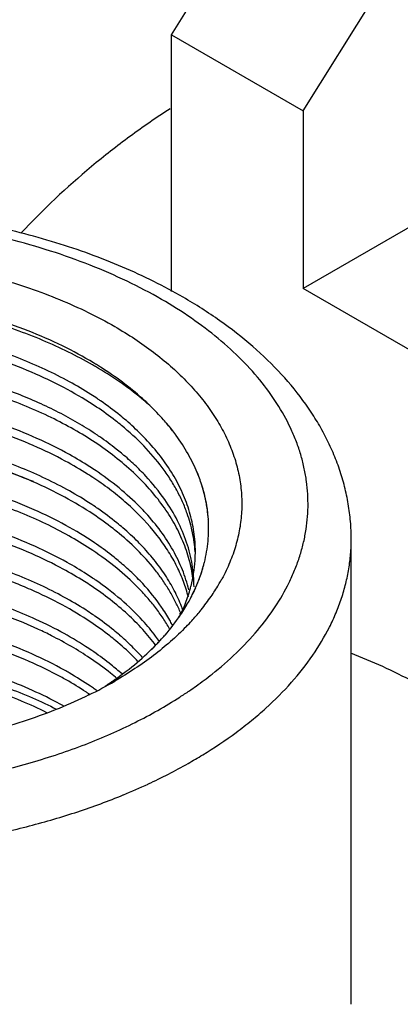
# Model space of a CAD drawing. Extents: x 1 to 385, y 0 to 261.
# Drawn here: x 316 to 317, y 209 to 211 of the extents above; entities that cross this region are included whole.
import ezdxf

# ---------------------------------------------------------------- set-up
doc = ezdxf.new("R2010")
doc.units = 0
doc.header["$MEASUREMENT"] = 0
doc.layers.get('0').update_dxf_attribs({"linetype": 'CONTINUOUS'})

msp = doc.modelspace()

# ---------------------------------------------------------------- linework, layer by layer
at = {"linetype": 'Continuous'}
for p, q in [((316.7728, 210.4858), (317.2377, 211.2298)), ((317.038, 210.3327), (317.5029, 211.0767)), ((316.7728, 209.9699), (316.7728, 210.4858)), ((316.7728, 210.4858), (317.038, 210.3327)), ((317.7962, 210.4132), (317.038, 209.9755)), ((317.038, 210.3327), (317.038, 209.9755)), ((317.4516, 209.7367), (317.038, 209.9755)), ((316.6247, 209.7534), (316.624, 209.754)), ((316.6247, 209.7534), (316.624, 209.754)), ((316.73, 209.7399), (316.7294, 209.7405)), ((316.7823, 209.6802), (316.7815, 209.6812)), ((316.7823, 209.6802), (316.7816, 209.6813)), ((316.8279, 209.5977), (316.8278, 209.5979)), ((316.8279, 209.5977), (316.8278, 209.5979)), ((316.8471, 209.5108), (316.847, 209.5121)), ((316.8472, 209.5108), (316.8471, 209.5121)), ((316.8472, 209.5108), (316.8471, 209.5121)), ((317.1347, 208.5365), (317.1347, 209.4717)), ((316.8389, 209.4239), (316.8391, 209.4248)), ((316.8389, 209.4239), (316.8392, 209.4248)), ((316.8389, 209.4239), (316.839, 209.4243)), ((316.839, 209.4243), (316.8391, 209.4248)), ((316.6152, 209.3929), (316.6143, 209.3935)), ((316.6151, 209.3928), (316.6143, 209.3935)), ((316.8039, 209.3398), (316.8041, 209.3401)), ((316.8039, 209.3398), (316.8041, 209.3401)), ((316.8039, 209.3398), (316.8041, 209.3401)), ((316.787, 209.3135), (316.7876, 209.3144)), ((316.7898, 209.3214), (316.7893, 209.3223)), ((316.7919, 209.3217), (316.7915, 209.3226)), ((316.8311, 209.3282), (316.8301, 209.3271)), ((316.8314, 209.3281), (316.8305, 209.327)), ((316.6575, 209.1885), (316.6588, 209.1893)), ((316.6576, 209.1884), (316.6596, 209.1898)), ((316.6588, 209.1893), (316.6595, 209.1899)), ((316.6058, 209.1606), (316.605, 209.1612)), ((316.6063, 209.1609), (316.6054, 209.1615))]:
    msp.add_line(p, q, dxfattribs=at)
for points in [[(316.7823, 209.6802), (316.782, 209.6807), (316.7815, 209.6812)], [(316.8471, 209.5108), (316.8471, 209.5113), (316.847, 209.5121)], [(316.8039, 209.3398), (316.804, 209.3399), (316.8041, 209.3401)]]:
    msp.add_lwpolyline(points, dxfattribs=at)
for centre, radius, start, end in [((316.2309, 209.1868), 0.7466, 58.222, 58.9128), ((316.2317, 209.1882), 0.7449, 58.2227, 58.9171), ((316.2152, 209.1269), 0.8016, 59.5, 60.151), ((316.2209, 209.1366), 0.7903, 59.1567, 59.4999), ((316.2481, 209.1941), 0.6743, 55.5019, 56.0492), ((316.3377, 209.333), 0.5652, 48.5316, 48.881), ((316.3398, 209.3354), 0.562, 48.529, 48.8804), ((316.3543, 209.3514), 0.5405, 46.0476, 48.5527), ((316.3561, 209.3535), 0.5378, 45.9421, 48.5506), ((316.3389, 209.3021), 0.5868, 48.3197, 49.8027), ((316.4359, 209.4274), 0.4289, 36.2949, 40.0616), ((316.4368, 209.428), 0.4278, 36.3028, 39.8866), ((316.2508, 209.1288), 0.6661, 55.4562, 55.9316), ((316.3072, 209.204), 0.5721, 50.1023, 50.3296), ((316.0942, 208.5908), 1.0742, 68.0929, 73.1493), ((316.0978, 208.6012), 1.0632, 68.0665, 73.175), ((316.2477, 209.0557), 0.6676, 55.5602, 55.9629), ((316.5286, 209.4825), 0.3207, 21.085, 22.8055), ((316.5295, 209.4829), 0.3198, 21.0351, 22.5413), ((316.5366, 209.4856), 0.3121, 18.4634, 21.0483), ((316.5372, 209.4858), 0.3115, 18.4179, 21.0434), ((316.1302, 208.7538), 0.9094, 66.3642, 66.5147), ((316.5511, 209.4902), 0.2969, 11.904, 18.4634), ((316.5646, 209.493), 0.2832, 3.8728, 11.9204), ((316.2469, 208.9853), 0.6655, 55.4135, 55.9178), ((316.3759, 209.2073), 0.4686, 42.5411, 43.6558), ((316.2486, 208.9187), 0.659, 55.4491, 55.8948), ((316.5477, 209.4466), 0.2733, 356.3095, 357.0842), ((316.5489, 209.4465), 0.2721, 357.0835, 359.9977), ((316.54, 209.4473), 0.2811, 345.5612, 356.2577), ((316.5442, 209.4989), 0.3041, 340.025, 345.7295), ((316.2462, 208.8466), 0.6592, 55.4044, 55.965), ((316.5275, 209.505), 0.3219, 336.1604, 340.0157), ((316.5438, 209.5715), 0.3763, 330.2304, 331.5221), ((316.5246, 209.2833), 0.2914, 14.3002, 17.5349), ((316.5133, 209.5114), 0.3375, 333.2746, 335.9954), ((316.5137, 209.5112), 0.337, 333.3211, 336.1539), ((316.5235, 209.5834), 0.3998, 325.3943, 329.4381), ((316.5373, 209.5752), 0.3837, 329.4499, 330.2336), ((316.4977, 209.5193), 0.355, 329.6635, 333.2991), ((316.4971, 209.5197), 0.3557, 329.6675, 333.2513), ((316.4944, 209.6033), 0.435, 321.0218, 325.4168), ((316.472, 209.5347), 0.3849, 324.9103, 329.5778), ((316.4727, 209.5343), 0.3841, 325.0696, 329.5758), ((316.5079, 209.2252), 0.3061, 19.8194, 20.4219), ((316.1579, 208.5582), 0.8265, 61.6485, 66.0884), ((316.245, 208.7757), 0.6578, 55.3631, 55.8713), ((316.4603, 209.6306), 0.4788, 317.6074, 320.6462), ((316.4743, 209.619), 0.4606, 320.8286, 321.072), ((316.4734, 209.1394), 0.3412, 27.5984, 28.052), ((316.4368, 209.6518), 0.5104, 315.7682, 317.632), ((316.2068, 208.6475), 0.7246, 57.1222, 61.7016), ((316.3174, 208.8695), 0.5392, 48.5819, 49.3567), ((316.401, 209.5908), 0.4755, 316.1804, 318.8636), ((316.2376, 208.6956), 0.6675, 55.8455, 57.1011), ((316.3708, 209.6203), 0.5177, 312.667, 315.8687), ((316.389, 209.6023), 0.4921, 315.8988, 316.181), ((316.3905, 209.6008), 0.49, 315.904, 316.1873), ((316.2468, 208.7092), 0.6511, 55.3828, 55.8442), ((316.3724, 208.9262), 0.4602, 42.0595, 43.1995), ((316.3639, 208.9005), 0.4719, 43.4225, 43.7396), ((316.187, 208.5259), 0.7611, 60.5707, 61.5075), ((316.194, 208.5561), 0.7467, 60.0143, 60.8526), ((316.2235, 208.6057), 0.689, 55.8882, 60.0728), ((316.3127, 208.7951), 0.5428, 48.3449, 49.891), ((316.3714, 209.8112), 0.7788, 305.4117, 308.3396), ((316.2156, 208.5753), 0.704, 56.8244, 60.6208), ((316.2264, 209.9354), 0.865, 296.0818, 299.9806), ((316.2439, 208.6363), 0.6523, 55.4527, 55.8687), ((316.2506, 208.6461), 0.6404, 54.6153, 55.4549), ((316.2639, 209.7545), 0.6895, 302.9832, 304.8156), ((316.2642, 209.7543), 0.6892, 303.3208, 304.2438), ((316.2734, 209.7406), 0.6727, 304.2469, 304.7909), ((316.2783, 209.7336), 0.6641, 304.7919, 305.0397), ((316.3451, 209.8479), 0.824, 304.2692, 305.4174), ((316.2347, 208.6049), 0.6688, 56.3351, 56.8085), ((316.2392, 208.6116), 0.6607, 55.9398, 56.2387), ((316.2553, 208.6527), 0.6323, 54.3996, 54.6145), ((316.3256, 209.8768), 0.8588, 302.7023, 304.2617), ((316.303, 209.9109), 1.0226, 299.4927, 301.4016), ((316.248, 210.0112), 1.137, 294.8594, 299.4178), ((316.1986, 210.1177), 1.2545, 292.3704, 294.8601)]:
    msp.add_arc(centre, radius, start, end, dxfattribs=at)
for points, knots in [([(316.77, 210.3368), (316.7425, 210.3192), (316.6887, 210.2821), (316.5859, 210.2017), (316.5145, 210.1345), (316.4698, 210.087)], [0, 0, 0, 0, 0.250217, 0.500352, 1, 1, 1, 1]), ([(316.7963, 209.9581), (316.777, 209.9692), (316.737, 209.9907), (316.6743, 210.0195), (316.6085, 210.0455), (316.5397, 210.0686), (316.4684, 210.0885), (316.3949, 210.1054), (316.3196, 210.119), (316.2429, 210.1293), (316.1651, 210.1363), (316.0867, 210.14), (316.0081, 210.1402), (315.9296, 210.1371), (315.8517, 210.1307), (315.7747, 210.1209), (315.6992, 210.1078), (315.6254, 210.0915), (315.5537, 210.072), (315.4845, 210.0495), (315.4182, 210.024), (315.355, 209.9956), (315.2952, 209.9644), (315.2392, 209.9305), (315.1872, 209.894), (315.1396, 209.8551), (315.0964, 209.8137), (315.0643, 209.7771), (315.0412, 209.7468), (315.0254, 209.7237), (315.0109, 209.7001), (314.9977, 209.676), (314.986, 209.6515), (314.9724, 209.6185), (314.9618, 209.5846), (314.9542, 209.5501), (314.9502, 209.5241), (314.9478, 209.498), (314.9472, 209.4805), (314.9472, 209.4717)], [0, 0, 0, 0, 0.030587, 0.062075, 0.09439, 0.127478, 0.161274, 0.19569, 0.230629, 0.265984, 0.301645, 0.337496, 0.373417, 0.409287, 0.444987, 0.4804, 0.515414, 0.549922, 0.583825, 0.617037, 0.649481, 0.681097, 0.711841, 0.741686, 0.770627, 0.798681, 0.825888, 0.852309, 0.865253, 0.878035, 0.890666, 0.90316, 0.915533, 0.927802, 0.952065, 0.964095, 0.976079, 0.988039, 1, 1, 1, 1]), ([(316.7529, 209.9538), (316.7303, 209.9668), (316.6831, 209.9915), (316.6084, 210.0239), (316.5288, 210.0522), (316.4451, 210.076), (316.3579, 210.0953), (316.2679, 210.1099), (316.176, 210.1196), (316.083, 210.1243), (315.9896, 210.1241), (315.8966, 210.1188), (315.8049, 210.1087), (315.7152, 210.0936), (315.6283, 210.0739), (315.5449, 210.0495), (315.4658, 210.0208), (315.3916, 209.988), (315.323, 209.9514), (315.2605, 209.9113), (315.2134, 209.8747), (315.1794, 209.8439), (315.1487, 209.813), (315.115, 209.773), (315.087, 209.7302), (315.0691, 209.6953), (315.0578, 209.669), (315.0487, 209.6424), (315.0418, 209.6157), (315.037, 209.5887), (315.0343, 209.5617), (315.0339, 209.5346), (315.0356, 209.5076), (315.0396, 209.4806), (315.0457, 209.4537), (315.0539, 209.4271), (315.0643, 209.4007), (315.0768, 209.3746), (315.0965, 209.34), (315.1265, 209.2976), (315.1698, 209.2497), (315.2028, 209.2202), (315.2204, 209.2059)], [0, 0, 0, 0, 0.032445, 0.066299, 0.101404, 0.137616, 0.174769, 0.212667, 0.251103, 0.289861, 0.32872, 0.367456, 0.405848, 0.44368, 0.480748, 0.516859, 0.551843, 0.585551, 0.617863, 0.648695, 0.678007, 0.692097, 0.705815, 0.732167, 0.757204, 0.769296, 0.781142, 0.792777, 0.804241, 0.815578, 0.826833, 0.838055, 0.849291, 0.860589, 0.871997, 0.883559, 0.895316, 0.907306, 0.919563, 0.944976, 0.971748, 1, 1, 1, 1]), ([(315.2078, 209.3913), (315.2007, 209.4043), (315.1882, 209.4309), (315.1771, 209.4657), (315.1714, 209.4937), (315.1686, 209.5147), (315.1673, 209.5357), (315.1676, 209.5567), (315.1693, 209.5777), (315.1737, 209.6057), (315.1831, 209.6406), (315.2002, 209.6816), (315.2232, 209.7216), (315.2518, 209.7602), (315.2858, 209.7973), (315.325, 209.8327), (315.3692, 209.866), (315.4179, 209.897), (315.4709, 209.9256), (315.5279, 209.9516), (315.5883, 209.9747), (315.6519, 209.9949), (315.7182, 210.012), (315.7866, 210.0258), (315.8569, 210.0363), (315.9283, 210.0434), (316.0006, 210.0471), (316.0731, 210.0473), (316.1455, 210.044), (316.2171, 210.0373), (316.2874, 210.0272), (316.3561, 210.0137), (316.4227, 209.997), (316.4866, 209.9772), (316.5474, 209.9543), (316.6048, 209.9287), (316.6411, 209.9094), (316.6586, 209.8993)], [0, 0, 0, 0, 0.023498, 0.046245, 0.057424, 0.068515, 0.079555, 0.090582, 0.101634, 0.11275, 0.1353, 0.158518, 0.182634, 0.20783, 0.23424, 0.261945, 0.290988, 0.321367, 0.353047, 0.385964, 0.420028, 0.455127, 0.491134, 0.527903, 0.565279, 0.603099, 0.641191, 0.679381, 0.717492, 0.755351, 0.792786, 0.829632, 0.865731, 0.900936, 0.935127, 0.96819, 1, 1, 1, 1]), ([(316.6163, 209.8261), (316.5959, 209.8385), (316.5528, 209.8618), (316.4841, 209.8918), (316.4105, 209.9176), (316.3327, 209.9388), (316.2517, 209.9552), (316.1684, 209.9667), (316.0835, 209.9731), (315.9981, 209.9744), (315.9131, 209.9705), (315.8293, 209.9616), (315.7477, 209.9478), (315.6692, 209.9292), (315.6064, 209.9096), (315.5585, 209.8918), (315.5132, 209.8729), (315.4701, 209.8518), (315.4295, 209.8285), (315.4104, 209.8163), (315.401, 209.81)], [0, 0, 0, 0, 0.056397, 0.115489, 0.17695, 0.240455, 0.305607, 0.371966, 0.439064, 0.50642, 0.573547, 0.639962, 0.7052, 0.768822, 0.830426, 0.860362, 0.889671, 0.946272, 0.973512, 1, 1, 1, 1]), ([(316.6141, 209.8221), (316.5983, 209.8312), (316.5653, 209.8487), (316.5135, 209.8721), (316.4589, 209.8932), (316.4115, 209.9085), (316.3724, 209.9195), (316.3323, 209.9297), (316.281, 209.9407), (316.2183, 209.951), (316.1544, 209.9585), (316.1007, 209.9623), (316.0575, 209.9639), (316.0143, 209.9645), (315.9603, 209.9635), (315.8961, 209.9593), (315.8327, 209.9522), (315.7706, 209.9423), (315.7102, 209.9296), (315.6708, 209.9192), (315.6514, 209.9136)], [0, 0, 0, 0, 0.055459, 0.11283, 0.171971, 0.232703, 0.263606, 0.294833, 0.358136, 0.422378, 0.487309, 0.552669, 0.585428, 0.618195, 0.683613, 0.74866, 0.813073, 0.876594, 0.93898, 1, 1, 1, 1]), ([(316.8545, 209.2003), (316.8715, 209.2138), (316.9037, 209.2416), (316.9464, 209.2868), (316.982, 209.3341), (317.0059, 209.3753), (317.021, 209.4089), (317.0303, 209.4341), (317.0377, 209.4595), (317.0431, 209.485), (317.0466, 209.5107), (317.048, 209.5365), (317.0475, 209.5622), (317.045, 209.588), (317.0406, 209.6136), (317.0342, 209.6391), (317.0258, 209.6644), (317.0119, 209.6981), (316.9896, 209.7397), (316.9557, 209.7874), (316.9147, 209.8331), (316.8668, 209.8765), (316.8126, 209.9173), (316.7734, 209.9419), (316.7529, 209.9538)], [0, 0, 0, 0, 0.069675, 0.135891, 0.198861, 0.25895, 0.288084, 0.316701, 0.344889, 0.372741, 0.400355, 0.427837, 0.455292, 0.482829, 0.510552, 0.538564, 0.566962, 0.595834, 0.655296, 0.717525, 0.782919, 0.851747, 0.924137, 1, 1, 1, 1]), ([(317.1347, 209.4717), (317.1347, 209.4836), (317.1337, 209.5073), (317.1292, 209.5426), (317.1218, 209.5776), (317.1116, 209.6121), (317.0985, 209.6461), (317.0827, 209.6793), (317.0644, 209.7117), (317.0363, 209.7541), (316.9948, 209.8048), (316.9366, 209.861), (316.87, 209.9127), (316.8216, 209.9435), (316.7963, 209.9581)], [0, 0, 0, 0, 0.0572, 0.114452, 0.171966, 0.229913, 0.28841, 0.347565, 0.40752, 0.468405, 0.593356, 0.723271, 0.858758, 1, 1, 1, 1]), ([(316.6586, 209.8993), (316.6724, 209.8914), (316.699, 209.875), (316.7365, 209.8484), (316.7709, 209.8204), (316.8019, 209.7911), (316.8294, 209.7607), (316.8533, 209.7292), (316.8734, 209.6968), (316.8897, 209.6637), (316.902, 209.63), (316.9103, 209.5958), (316.9145, 209.5614), (316.9147, 209.5269), (316.9108, 209.4925), (316.9028, 209.4583), (316.8908, 209.4246), (316.8804, 209.4028), (316.8745, 209.3921)], [0, 0, 0, 0, 0.077267, 0.151859, 0.223684, 0.292741, 0.359133, 0.423018, 0.484613, 0.544196, 0.602118, 0.658795, 0.714693, 0.770314, 0.826171, 0.882766, 0.940569, 1, 1, 1, 1]), ([(316.5675, 209.7882), (316.5357, 209.8056), (316.4855, 209.8288), (316.4154, 209.8543), (316.3786, 209.8654), (316.3598, 209.8706)], [0, 0, 0, 0, 0.485137, 0.73928, 1, 1, 1, 1]), ([(316.4997, 209.8037), (316.4768, 209.8137), (316.4292, 209.8323), (316.3805, 209.8472), (316.3555, 209.854)], [0, 0, 0, 0, 0.491121, 1, 1, 1, 1]), ([(316.6239, 209.6806), (316.6123, 209.6884), (316.5883, 209.7036), (316.5504, 209.7247), (316.5102, 209.7442), (316.468, 209.7621), (316.4239, 209.7784), (316.3782, 209.793), (316.3309, 209.8058), (316.2988, 209.813), (316.2825, 209.8163)], [0, 0, 0, 0, 0.113542, 0.230766, 0.351513, 0.475596, 0.602788, 0.732802, 0.865317, 1, 1, 1, 1]), ([(316.7094, 209.7588), (316.6964, 209.7702), (316.6688, 209.7922), (316.6394, 209.8119), (316.624, 209.8214)], [0, 0, 0, 0, 0.488771, 1, 1, 1, 1]), ([(316.7094, 209.7588), (316.6964, 209.7702), (316.6687, 209.7922), (316.6394, 209.8119), (316.624, 209.8214)], [0, 0, 0, 0, 0.488991, 1, 1, 1, 1]), ([(316.7176, 209.7503), (316.7037, 209.7621), (316.674, 209.7849), (316.6425, 209.8053), (316.6261, 209.8151)], [0, 0, 0, 0, 0.48883, 1, 1, 1, 1]), ([(316.6222, 209.7374), (316.6033, 209.75), (316.5634, 209.7739), (316.5215, 209.7942), (316.4997, 209.8037)], [0, 0, 0, 0, 0.487874, 1, 1, 1, 1]), ([(316.624, 209.754), (316.6195, 209.757), (316.601, 209.769), (316.582, 209.7802), (316.5675, 209.7882)], [0, 0, 0, 0, 0.245326, 1, 1, 1, 1]), ([(316.6193, 209.6659), (316.6055, 209.6751), (316.5764, 209.6929), (316.5141, 209.7257), (316.4643, 209.7461), (316.43, 209.7582)], [0, 0, 0, 0, 0.237192, 0.483309, 1, 1, 1, 1]), ([(316.6821, 209.71), (316.678, 209.7134), (316.6612, 209.7274), (316.6437, 209.7405), (316.6301, 209.7498)], [0, 0, 0, 0, 0.244618, 1, 1, 1, 1]), ([(316.6725, 209.7002), (316.6685, 209.7035), (316.6523, 209.7165), (316.6353, 209.7287), (316.6222, 209.7374)], [0, 0, 0, 0, 0.244969, 1, 1, 1, 1]), ([(316.7651, 209.7023), (316.7624, 209.7055), (316.7512, 209.7185), (316.7393, 209.7309), (316.73, 209.7399)], [0, 0, 0, 0, 0.245322, 1, 1, 1, 1]), ([(316.7207, 209.6733), (316.7177, 209.6764), (316.7053, 209.6892), (316.6922, 209.7012), (316.6821, 209.71)], [0, 0, 0, 0, 0.245217, 1, 1, 1, 1]), ([(316.5679, 209.6417), (316.5465, 209.6536), (316.5016, 209.6758), (316.4551, 209.6942), (316.431, 209.7028)], [0, 0, 0, 0, 0.488915, 1, 1, 1, 1]), ([(316.8045, 209.5233), (316.8017, 209.5313), (316.7953, 209.5473), (316.7837, 209.5707), (316.77, 209.5937), (316.7488, 209.6241), (316.7172, 209.6609), (316.6881, 209.6874), (316.6725, 209.7002)], [0, 0, 0, 0, 0.114072, 0.230659, 0.350155, 0.472871, 0.728787, 1, 1, 1, 1]), ([(316.5592, 209.6287), (316.5382, 209.64), (316.4942, 209.6612), (316.4487, 209.6789), (316.4252, 209.687)], [0, 0, 0, 0, 0.489433, 1, 1, 1, 1]), ([(316.6724, 209.6443), (316.6689, 209.6472), (316.6547, 209.6588), (316.6399, 209.6696), (316.6285, 209.6775)], [0, 0, 0, 0, 0.245488, 1, 1, 1, 1]), ([(316.8093, 209.5262), (316.8055, 209.5392), (316.7958, 209.5653), (316.776, 209.6029), (316.7509, 209.6393), (316.7313, 209.6621), (316.7207, 209.6733)], [0, 0, 0, 0, 0.235571, 0.47954, 0.733884, 1, 1, 1, 1]), ([(316.8248, 209.6055), (316.8194, 209.6185), (316.8067, 209.6443), (316.791, 209.6684), (316.7823, 209.6802)], [0, 0, 0, 0, 0.490022, 1, 1, 1, 1]), ([(316.562, 209.5718), (316.5306, 209.589), (316.481, 209.6119), (316.4117, 209.6371), (316.3754, 209.6481), (316.3568, 209.6532)], [0, 0, 0, 0, 0.485156, 0.739293, 1, 1, 1, 1]), ([(316.8161, 209.3931), (316.8152, 209.3993), (316.8132, 209.4119), (316.8073, 209.437), (316.7965, 209.4681), (316.7787, 209.5045), (316.7559, 209.5398), (316.7284, 209.5739), (316.6846, 209.6185), (316.6465, 209.6479), (316.6193, 209.6659)], [0, 0, 0, 0, 0.05481, 0.110105, 0.222701, 0.338958, 0.459807, 0.585987, 0.717964, 1, 1, 1, 1]), ([(316.4926, 209.5879), (316.4703, 209.5976), (316.424, 209.6155), (316.3767, 209.6301), (316.3523, 209.6367)], [0, 0, 0, 0, 0.491312, 1, 1, 1, 1]), ([(316.6184, 209.5932), (316.6137, 209.5963), (316.5944, 209.6089), (316.5745, 209.6204), (316.5592, 209.6287)], [0, 0, 0, 0, 0.245088, 1, 1, 1, 1]), ([(316.6213, 209.6089), (316.6171, 209.6118), (316.5996, 209.6233), (316.5816, 209.634), (316.5679, 209.6417)], [0, 0, 0, 0, 0.245471, 1, 1, 1, 1]), ([(316.7594, 209.5513), (316.7478, 209.568), (316.7282, 209.5919), (316.6987, 209.6216), (316.6825, 209.6359), (316.6741, 209.6429)], [0, 0, 0, 0, 0.484285, 0.738121, 1, 1, 1, 1]), ([(316.4968, 209.5309), (316.4717, 209.542), (316.4328, 209.5571), (316.3795, 209.5742), (316.3237, 209.5898), (316.2662, 209.6023), (316.2074, 209.6117), (316.1626, 209.6173), (316.1173, 209.6214), (316.0717, 209.6239), (316.026, 209.6249), (315.9804, 209.6243), (315.9349, 209.6221), (315.8751, 209.6172), (315.8307, 209.6112), (315.8014, 209.6061)], [0, 0, 0, 0, 0.116151, 0.176037, 0.236968, 0.361447, 0.424759, 0.488589, 0.552791, 0.617215, 0.68171, 0.746128, 0.810317, 0.874128, 1, 1, 1, 1]), ([(316.8024, 209.3711), (316.7992, 209.3814), (316.7914, 209.4021), (316.7763, 209.4321), (316.7579, 209.4615), (316.7283, 209.5003), (316.6927, 209.5364), (316.652, 209.5697), (316.6299, 209.5855), (316.6184, 209.5932)], [0, 0, 0, 0, 0.110862, 0.224847, 0.342555, 0.464478, 0.722218, 0.858604, 1, 1, 1, 1]), ([(316.715, 209.5308), (316.7018, 209.5446), (316.6731, 209.5713), (316.6418, 209.5949), (316.6252, 209.6063)], [0, 0, 0, 0, 0.486411, 1, 1, 1, 1]), ([(316.6154, 209.5218), (316.5968, 209.5341), (316.5575, 209.5576), (316.5162, 209.5776), (316.4948, 209.587)], [0, 0, 0, 0, 0.487963, 1, 1, 1, 1]), ([(316.6198, 209.5365), (316.6153, 209.5396), (316.5964, 209.5521), (316.5769, 209.5636), (316.562, 209.5718)], [0, 0, 0, 0, 0.245148, 1, 1, 1, 1]), ([(316.8471, 209.5121), (316.8463, 209.5243), (316.843, 209.5488), (316.8366, 209.5727), (316.8327, 209.5844)], [0, 0, 0, 0, 0.495825, 1, 1, 1, 1]), ([(316.8183, 209.3756), (316.8183, 209.3831), (316.8177, 209.3981), (316.8149, 209.4207), (316.8102, 209.4431), (316.8014, 209.473), (316.7857, 209.51), (316.7689, 209.5378), (316.7594, 209.5513)], [0, 0, 0, 0, 0.119745, 0.240028, 0.361382, 0.48431, 0.736509, 1, 1, 1, 1]), ([(316.6145, 209.449), (316.6006, 209.4582), (316.5717, 209.4761), (316.5094, 209.5089), (316.4596, 209.5293), (316.4253, 209.5414)], [0, 0, 0, 0, 0.237048, 0.483125, 1, 1, 1, 1]), ([(316.6181, 209.4643), (316.5994, 209.4769), (316.5599, 209.5009), (316.5184, 209.5213), (316.4968, 209.5309)], [0, 0, 0, 0, 0.487706, 1, 1, 1, 1]), ([(316.6753, 209.4944), (316.6713, 209.4978), (316.655, 209.5114), (316.6379, 209.5241), (316.6247, 209.5332)], [0, 0, 0, 0, 0.244706, 1, 1, 1, 1]), ([(316.6677, 209.483), (316.6636, 209.4864), (316.6467, 209.5), (316.629, 209.5127), (316.6154, 209.5218)], [0, 0, 0, 0, 0.244707, 1, 1, 1, 1]), ([(316.8077, 209.3699), (316.8061, 209.3766), (316.8023, 209.3902), (316.7926, 209.4171), (316.7766, 209.4503), (316.7517, 209.4885), (316.7319, 209.5125), (316.7212, 209.5242)], [0, 0, 0, 0, 0.11701, 0.235722, 0.479455, 0.733631, 1, 1, 1, 1]), ([(316.8205, 209.4464), (316.8196, 209.4594), (316.8161, 209.4855), (316.8089, 209.5108), (316.8045, 209.5233)], [0, 0, 0, 0, 0.495365, 1, 1, 1, 1]), ([(316.8211, 209.4465), (316.8211, 209.4599), (316.8191, 209.4868), (316.8132, 209.5132), (316.8093, 209.5262)], [0, 0, 0, 0, 0.496525, 1, 1, 1, 1]), ([(316.8392, 209.4248), (316.8409, 209.4319), (316.8439, 209.4461), (316.8468, 209.4677), (316.8479, 209.4893), (316.8476, 209.5037), (316.8472, 209.5108)], [0, 0, 0, 0, 0.252262, 0.50236, 0.751274, 1, 1, 1, 1]), ([(316.8392, 209.4248), (316.8409, 209.4319), (316.8439, 209.4461), (316.8468, 209.4677), (316.8479, 209.4893), (316.8476, 209.5037), (316.8472, 209.5108)], [0, 0, 0, 0, 0.252251, 0.502355, 0.751277, 1, 1, 1, 1]), ([(316.7151, 209.4564), (316.712, 209.4597), (316.6992, 209.4729), (316.6858, 209.4854), (316.6753, 209.4944)], [0, 0, 0, 0, 0.245014, 1, 1, 1, 1]), ([(316.5552, 209.4114), (316.5343, 209.4228), (316.4904, 209.444), (316.4449, 209.4617), (316.4214, 209.4699)], [0, 0, 0, 0, 0.489298, 1, 1, 1, 1]), ([(316.5628, 209.425), (316.5417, 209.4367), (316.4973, 209.4588), (316.4512, 209.4771), (316.4274, 209.4855)], [0, 0, 0, 0, 0.488895, 1, 1, 1, 1]), ([(316.7915, 209.3226), (316.7886, 209.3298), (316.7821, 209.3443), (316.7707, 209.3654), (316.7576, 209.3862), (316.7376, 209.4138), (316.7084, 209.4471), (316.6818, 209.4713), (316.6677, 209.483)], [0, 0, 0, 0, 0.114662, 0.231808, 0.351737, 0.474691, 0.730326, 1, 1, 1, 1]), ([(316.8358, 209.038), (316.8589, 209.0521), (316.8923, 209.0744), (316.9341, 209.1068), (316.9721, 209.1394), (317.0146, 209.182), (317.0578, 209.2365), (317.0865, 209.2844), (317.1045, 209.3234), (317.1155, 209.3526), (317.1241, 209.3822), (317.1302, 209.4119), (317.1339, 209.4418), (317.1347, 209.4618), (317.1347, 209.4717)], [0, 0, 0, 0, 0.147626, 0.218646, 0.287791, 0.420504, 0.546242, 0.665768, 0.723571, 0.780263, 0.836031, 0.89109, 0.945668, 1, 1, 1, 1]), ([(316.6684, 209.4264), (316.6648, 209.4294), (316.6499, 209.4417), (316.6343, 209.4532), (316.6223, 209.4614)], [0, 0, 0, 0, 0.245191, 1, 1, 1, 1]), ([(316.7948, 209.332), (316.7907, 209.343), (316.7811, 209.3649), (316.7629, 209.3966), (316.7408, 209.4274), (316.724, 209.4469), (316.7151, 209.4564)], [0, 0, 0, 0, 0.236992, 0.481842, 0.735858, 1, 1, 1, 1]), ([(316.5564, 209.3554), (316.5254, 209.3723), (316.4764, 209.395), (316.4079, 209.4199), (316.372, 209.4308), (316.3537, 209.4359)], [0, 0, 0, 0, 0.485182, 0.739311, 1, 1, 1, 1]), ([(316.7692, 209.2916), (316.765, 209.2989), (316.756, 209.3134), (316.7408, 209.3345), (316.7238, 209.3551), (316.6986, 209.3822), (316.6628, 209.4146), (316.6312, 209.4378), (316.6145, 209.449)], [0, 0, 0, 0, 0.113564, 0.230098, 0.349815, 0.472869, 0.729302, 1, 1, 1, 1]), ([(316.6104, 209.3049), (316.5918, 209.3174), (316.5524, 209.3409), (316.5002, 209.3662), (316.4558, 209.3846), (316.409, 209.4019), (316.3729, 209.413), (316.3484, 209.4196)], [0, 0, 0, 0, 0.233595, 0.47887, 0.60561, 0.734844, 1, 1, 1, 1]), ([(316.6111, 209.3779), (316.6066, 209.3808), (316.5884, 209.3926), (316.5696, 209.4036), (316.5552, 209.4114)], [0, 0, 0, 0, 0.245315, 1, 1, 1, 1]), ([(316.6143, 209.3935), (316.6102, 209.3962), (316.5934, 209.4073), (316.5761, 209.4176), (316.5628, 209.425)], [0, 0, 0, 0, 0.2456, 1, 1, 1, 1]), ([(316.7528, 209.3353), (316.7414, 209.3518), (316.722, 209.3757), (316.6928, 209.4052), (316.6768, 209.4194), (316.6684, 209.4264)], [0, 0, 0, 0, 0.484228, 0.738075, 1, 1, 1, 1]), ([(316.8216, 209.3741), (316.8252, 209.3822), (316.8317, 209.3986), (316.8368, 209.4155), (316.8389, 209.4239)], [0, 0, 0, 0, 0.504701, 1, 1, 1, 1]), ([(316.4929, 209.3137), (316.4595, 209.3286), (316.4072, 209.348), (316.3352, 209.3686), (316.2785, 209.3817), (316.2204, 209.3922), (316.1612, 209.3999), (316.1012, 209.405), (316.0408, 209.4073), (315.9804, 209.4068), (315.9203, 209.4036), (315.8611, 209.3976), (315.8029, 209.389), (315.7463, 209.3777), (315.6915, 209.3638), (315.6388, 209.3475), (315.6049, 209.3349), (315.5884, 209.3282)], [0, 0, 0, 0, 0.118365, 0.17988, 0.242645, 0.306431, 0.370985, 0.436042, 0.501329, 0.566576, 0.63151, 0.695861, 0.759357, 0.821748, 0.882798, 0.942285, 1, 1, 1, 1]), ([(316.7417, 209.2578), (316.7334, 209.269), (316.7152, 209.2909), (316.6843, 209.3217), (316.6495, 209.351), (316.6243, 209.3691), (316.6111, 209.3779)], [0, 0, 0, 0, 0.234069, 0.478538, 0.733813, 1, 1, 1, 1]), ([(316.7149, 209.308), (316.7013, 209.3229), (316.6712, 209.3518), (316.6381, 209.3771), (316.6205, 209.3893)], [0, 0, 0, 0, 0.48526, 1, 1, 1, 1]), ([(316.7896, 209.3167), (316.7945, 209.3265), (316.8031, 209.3463), (316.8096, 209.3669), (316.8122, 209.3772)], [0, 0, 0, 0, 0.506075, 1, 1, 1, 1]), ([(316.6141, 209.3202), (316.6095, 209.3233), (316.5907, 209.3357), (316.5713, 209.3472), (316.5564, 209.3554)], [0, 0, 0, 0, 0.245108, 1, 1, 1, 1]), ([(316.7744, 209.2998), (316.7728, 209.3028), (316.7661, 209.3149), (316.7587, 209.3267), (316.7528, 209.3353)], [0, 0, 0, 0, 0.246277, 1, 1, 1, 1]), ([(316.5317, 209.2775), (316.523, 209.2819), (316.487, 209.2993), (316.4499, 209.3143), (316.4213, 209.3243)], [0, 0, 0, 0, 0.243501, 1, 1, 1, 1]), ([(316.6687, 209.2787), (316.6648, 209.282), (316.6487, 209.2954), (316.6319, 209.3079), (316.6189, 209.3169)], [0, 0, 0, 0, 0.244736, 1, 1, 1, 1]), ([(316.7441, 209.2616), (316.7481, 209.2657), (316.7633, 209.2822), (316.7774, 209.2998), (316.787, 209.3135)], [0, 0, 0, 0, 0.256485, 1, 1, 1, 1]), ([(316.6608, 209.2676), (316.6568, 209.2708), (316.6405, 209.2839), (316.6235, 209.2962), (316.6104, 209.3049)], [0, 0, 0, 0, 0.244839, 1, 1, 1, 1]), ([(316.8025, 209.2957), (316.7822, 209.2749), (316.7485, 209.2456), (316.6992, 209.2106), (316.6724, 209.1942), (316.6586, 209.1862)], [0, 0, 0, 0, 0.480904, 0.735742, 1, 1, 1, 1]), ([(316.7489, 209.2657), (316.7464, 209.2693), (316.7357, 209.2839), (316.7241, 209.2979), (316.7149, 209.308)], [0, 0, 0, 0, 0.244893, 1, 1, 1, 1]), ([(316.6087, 209.2327), (316.5965, 209.2408), (316.5713, 209.2565), (316.5451, 209.2707), (316.5317, 209.2775)], [0, 0, 0, 0, 0.491624, 1, 1, 1, 1]), ([(316.7079, 209.2412), (316.7053, 209.244), (316.6944, 209.2553), (316.683, 209.2661), (316.6742, 209.2739)], [0, 0, 0, 0, 0.24568, 1, 1, 1, 1]), ([(316.5554, 209.1364), (316.5374, 209.1465), (316.4998, 209.1654), (316.4405, 209.1901), (316.3776, 209.2115), (316.3116, 209.2293), (316.2431, 209.2433), (316.1729, 209.2536), (316.1014, 209.26), (316.0294, 209.2625), (315.9575, 209.261), (315.8863, 209.2555), (315.8165, 209.2462), (315.7488, 209.2331), (315.6836, 209.2163), (315.6218, 209.1961), (315.5636, 209.1725), (315.5269, 209.1543), (315.5093, 209.1447)], [0, 0, 0, 0, 0.056984, 0.116262, 0.177582, 0.240655, 0.305161, 0.370732, 0.436986, 0.50353, 0.569963, 0.635878, 0.70088, 0.764598, 0.826671, 0.88677, 0.944624, 1, 1, 1, 1]), ([(316.5501, 209.1948), (316.5293, 209.206), (316.4858, 209.2272), (316.4407, 209.2447), (316.4174, 209.2528)], [0, 0, 0, 0, 0.489279, 1, 1, 1, 1]), ([(316.5577, 209.2083), (316.5367, 209.22), (316.4926, 209.2419), (316.4468, 209.2601), (316.4231, 209.2685)], [0, 0, 0, 0, 0.488847, 1, 1, 1, 1]), ([(316.6596, 209.1898), (316.6748, 209.2005), (316.7035, 209.2225), (316.7301, 209.2472), (316.7424, 209.2598)], [0, 0, 0, 0, 0.512481, 1, 1, 1, 1]), ([(316.7048, 209.2267), (316.7014, 209.2303), (316.6874, 209.2445), (316.6724, 209.2579), (316.6608, 209.2676)], [0, 0, 0, 0, 0.244546, 1, 1, 1, 1]), ([(316.6632, 209.1917), (316.659, 209.1953), (316.6414, 209.2098), (316.623, 209.2231), (316.6087, 209.2327)], [0, 0, 0, 0, 0.244323, 1, 1, 1, 1]), ([(316.6624, 209.2102), (316.6588, 209.2132), (316.644, 209.2254), (316.6286, 209.2368), (316.6167, 209.245)], [0, 0, 0, 0, 0.245178, 1, 1, 1, 1]), ([(317.3031, 209.161), (317.2891, 209.1691), (317.2343, 209.1995), (317.1771, 209.2258), (317.1337, 209.2424)], [0, 0, 0, 0, 0.258132, 1, 1, 1, 1]), ([(315.5599, 209.1233), (315.5768, 209.1317), (315.6117, 209.1476), (315.6665, 209.1682), (315.7242, 209.186), (315.7844, 209.2007), (315.8467, 209.2123), (315.9105, 209.2207), (315.9753, 209.2257), (316.0406, 209.2274), (316.106, 209.2257), (316.1708, 209.2207), (316.2346, 209.2124), (316.2969, 209.2009), (316.3571, 209.1862), (316.4149, 209.1684), (316.4697, 209.1478), (316.5047, 209.1319), (316.5215, 209.1235)], [0, 0, 0, 0, 0.056925, 0.115968, 0.176905, 0.239475, 0.303386, 0.368324, 0.433956, 0.499938, 0.565922, 0.631558, 0.696505, 0.760429, 0.823009, 0.883958, 0.943034, 1, 1, 1, 1]), ([(316.3304, 209.2062), (316.3494, 209.2016), (316.3868, 209.1916), (316.4412, 209.1738), (316.4929, 209.1534), (316.5259, 209.1379), (316.5418, 209.1298)], [0, 0, 0, 0, 0.260861, 0.515205, 0.761845, 1, 1, 1, 1]), ([(316.6067, 209.1585), (316.587, 209.1488), (316.5462, 209.1306), (316.4823, 209.1068), (316.4151, 209.0864), (316.3451, 209.0693), (316.2728, 209.0559), (316.1737, 209.0428), (316.0729, 209.0373), (315.9718, 209.0394), (315.8719, 209.0465), (315.7738, 209.061), (315.679, 209.0831), (315.6113, 209.1029), (315.5468, 209.1261), (315.5055, 209.144), (315.4856, 209.1535)], [0, 0, 0, 0, 0.056998, 0.116044, 0.17692, 0.239378, 0.303138, 0.367901, 0.499123, 0.564965, 0.630503, 0.75933, 0.82204, 0.88321, 0.942603, 1, 1, 1, 1]), ([(315.8783, 208.9691), (315.92, 208.9652), (315.9827, 208.9616), (316.0665, 208.9613), (316.1293, 208.9633), (316.1918, 208.9677), (316.2739, 208.9764), (316.3546, 208.9895), (316.4334, 209.007), (316.4905, 209.0222), (316.5459, 209.0395), (316.5994, 209.0586), (316.6506, 209.0797), (316.7148, 209.1098), (316.7606, 209.1355), (316.7896, 209.1541)], [0, 0, 0, 0, 0.132634, 0.199204, 0.265703, 0.331959, 0.3978, 0.52755, 0.591162, 0.653723, 0.715093, 0.775143, 0.833755, 0.890829, 1, 1, 1, 1]), ([(316.2809, 208.8557), (316.316, 208.8602), (316.3853, 208.8713), (316.4866, 208.8939), (316.5836, 208.9223), (316.6459, 208.9452), (316.676, 208.9576)], [0, 0, 0, 0, 0.259673, 0.513874, 0.761098, 1, 1, 1, 1])]:
    msp.add_open_spline(points, degree=3, knots=knots, dxfattribs=at)

doc.saveas('drawing.dxf')
